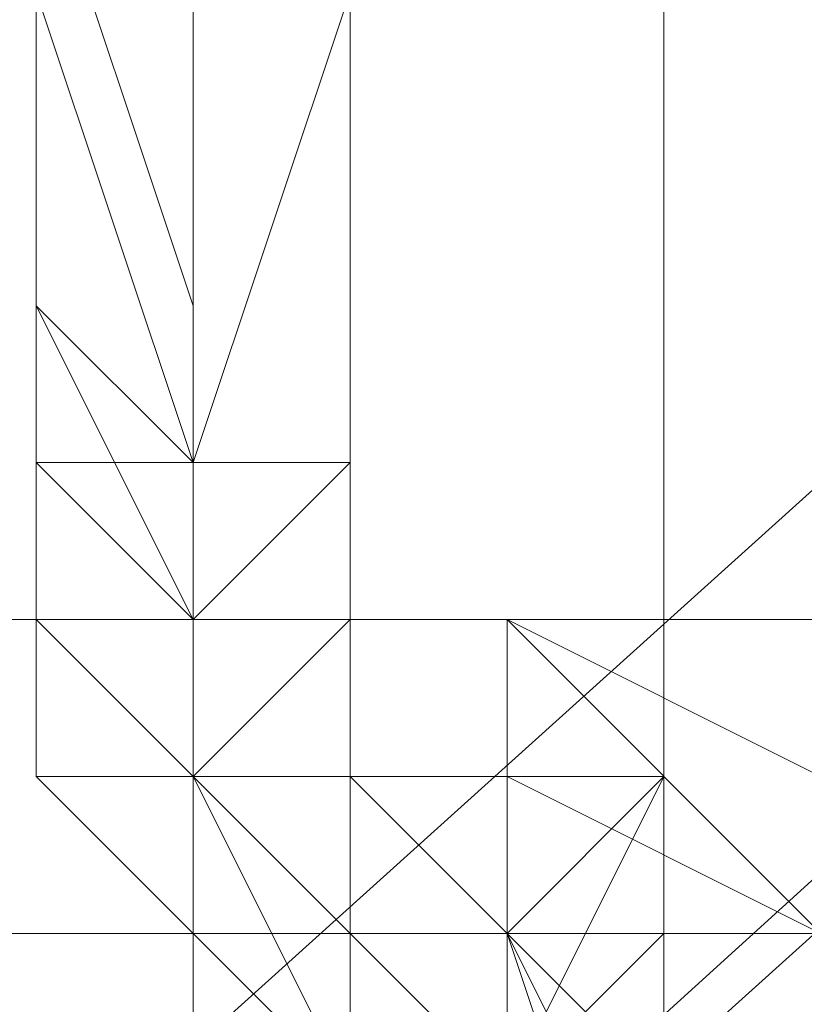
# Model space of a CAD drawing. Units: millimetres. Extents: x 3 to 5199, y -2100 to 2100.
# Drawn here: x 3036 to 3039, y -483 to -480 of the extents above; entities that cross this region are included whole.
import ezdxf

# ---------------------------------------------------------------- set-up
doc = ezdxf.new("R2010")
doc.units = ezdxf.units.MM
doc.layers.add('beslag', color=253, linetype='Continuous', lineweight=9)

msp = doc.modelspace()

# ---------------------------------------------------------------- linework, layer by layer
at = {"layer": 'beslag', "flags": 128}
for points in [[(3014.8348, -503.173), (3015.7473, -503.6293), (3080.0814, -445.683), (3079.6251, -444.7704), (3014.8348, -503.173)], [(3080.0814, -445.2267), (3015.7473, -503.6293), (3014.8348, -503.173), (3079.6251, -444.7704)], [(3079.6251, -444.7704), (3080.0814, -445.683), (3081.4502, -447.5081), (3083.7316, -449.7894), (3085.5566, -451.6145), (3086.0129, -452.0708), (3085.5566, -451.1582), (3084.1878, -449.3331), (3081.9065, -447.0518), (3080.0814, -445.2267), (3079.6251, -444.7704), (3014.8348, -503.173)], [(3014.8348, -503.173), (3015.7473, -503.6293), (3080.0814, -445.683), (3079.6251, -444.7704), (3014.8348, -503.173)], [(3080.0814, -445.2267), (3015.7473, -503.6293), (3014.8348, -503.173), (3079.6251, -444.7704)], [(3079.6251, -444.7704), (3080.0814, -445.683), (3081.4502, -447.5081), (3083.7316, -449.7894), (3085.5566, -451.6145), (3086.0129, -452.0708), (3085.5566, -451.1582), (3084.1878, -449.3331), (3081.9065, -447.0518), (3080.0814, -445.2267), (3079.6251, -444.7704), (3014.8348, -503.173)], [(3081.9065, -447.0518), (3017.5724, -505.4544), (3015.7473, -503.6293), (3080.0814, -445.2267)], [(3081.9065, -447.0518), (3017.5724, -505.4544), (3015.7473, -503.6293), (3080.0814, -445.2267)], [(3080.0814, -445.683), (3015.7473, -503.6293), (3017.1161, -505.9106), (3081.4502, -447.5081)], [(3080.0814, -445.683), (3015.7473, -503.6293), (3017.1161, -505.9106), (3081.4502, -447.5081)], [(2972.8579, -479.447), (2972.8579, -482.1846), (3060.0055, -482.1846), (3060.0055, -479.447), (3060.0055, -476.2531), (2972.8579, -476.7094)], [(2972.8579, -482.1846), (2972.8579, -483.0971), (3060.0055, -483.0971), (3060.0055, -482.1846), (3060.0055, -479.447), (2972.8579, -479.447)], [(2972.8579, -483.0971), (3060.0055, -483.0971), (3060.0055, -482.1846), (2972.8579, -482.1846)], [(2972.8579, -482.1846), (3060.0055, -482.1846)]]:
    msp.add_lwpolyline(points, close=True, dxfattribs=at)
for points in [[(3037.6483, -483.5534), (3038.1046, -482.6409), (3038.1046, -481.7283), (3038.1046, -481.2721), (3038.1046, -480.8158), (3038.1046, -480.3595), (3038.1046, -479.9032), (3038.1046, -478.9907), (3037.6483, -477.6219), (3037.192, -476.2531), (3036.7357, -475.3405), (3036.2795, -474.428), (3035.8232, -473.9717), (3035.3669, -473.5155), (3034.9107, -473.9717), (3034.4544, -474.8843), (3033.9981, -475.7968), (3033.9981, -477.1656), (3033.9981, -478.5344), (3033.9981, -479.9032), (3033.9981, -481.2721), (3033.9981, -482.6409), (3034.4544, -483.0971), (3034.4544, -483.5534)], [(3034.9107, -484.0097), (3034.4544, -483.0971), (3033.9981, -482.1846), (3033.9981, -481.2721), (3033.9981, -479.9032), (3033.9981, -478.5344), (3033.9981, -477.1656), (3033.9981, -475.7968), (3034.4544, -474.8843), (3034.9107, -473.9717), (3035.3669, -473.5155), (3035.8232, -473.9717), (3036.2795, -474.428), (3036.7357, -475.3405), (3037.192, -476.2531), (3037.6483, -477.6219), (3038.1046, -478.9907), (3038.1046, -479.9032), (3038.1046, -480.3595), (3038.1046, -480.8158), (3038.1046, -481.2721), (3038.1046, -481.7283), (3038.1046, -482.6409), (3037.6483, -483.5534)], [(3034.4544, -483.5534), (3034.4544, -483.0971), (3033.9981, -482.6409), (3033.9981, -481.2721), (3033.9981, -479.9032), (3033.9981, -478.5344), (3033.9981, -477.1656), (3033.9981, -475.7968), (3034.4544, -474.8843), (3034.9107, -473.9717), (3035.3669, -473.5155), (3035.8232, -473.9717), (3036.2795, -474.428), (3036.7357, -475.3405), (3037.192, -476.2531), (3037.6483, -477.6219), (3038.1046, -478.9907), (3038.1046, -479.9032), (3038.1046, -480.3595), (3038.1046, -480.8158), (3038.1046, -481.2721), (3038.1046, -481.7283), (3038.1046, -482.6409), (3037.6483, -483.5534)], [(3037.6483, -483.5534), (3038.1046, -482.6409), (3038.1046, -481.7283), (3038.1046, -481.2721), (3038.1046, -480.8158), (3038.1046, -480.3595), (3038.1046, -479.9032), (3038.1046, -478.9907), (3037.6483, -477.6219), (3037.192, -476.2531), (3036.7357, -475.3405), (3036.2795, -474.428), (3035.8232, -473.9717), (3035.3669, -473.5155), (3034.9107, -473.9717), (3034.4544, -474.8843), (3033.9981, -475.7968), (3033.9981, -477.1656), (3033.9981, -478.5344), (3033.9981, -479.9032), (3033.9981, -481.2721), (3033.9981, -482.1846), (3034.4544, -483.0971), (3034.9107, -484.0097)], [(3039.9296, -483.5534), (3040.3859, -483.0971), (3040.3859, -482.6409), (3040.3859, -482.1846), (3040.3859, -480.8158), (3040.3859, -478.5344), (3039.9296, -476.7094), (3039.4734, -475.3405), (3038.5608, -473.9717), (3038.1046, -473.5155), (3037.192, -473.5155), (3036.7357, -474.428), (3036.2795, -475.7968), (3036.2795, -477.6219), (3036.2795, -479.9032), (3036.2795, -481.7283), (3036.2795, -482.1846), (3036.7357, -482.6409), (3036.7357, -483.5534)], [(3039.9296, -483.5534), (3039.9296, -483.0971), (3040.3859, -483.0971), (3040.3859, -482.6409), (3040.3859, -482.1846), (3040.3859, -480.3595), (3040.3859, -478.5344), (3039.9296, -477.1656), (3039.4734, -475.3405), (3038.5608, -474.428), (3038.1046, -473.5155), (3037.192, -473.9717), (3036.7357, -474.8843), (3036.2795, -476.2531), (3036.2795, -478.0782), (3036.2795, -479.9032), (3036.2795, -481.2721), (3036.2795, -482.1846), (3036.7357, -482.6409), (3036.7357, -483.0971), (3037.192, -483.5534)], [(3036.7357, -483.5534), (3036.7357, -482.6409), (3036.2795, -482.1846), (3036.2795, -481.2721), (3036.2795, -479.9032), (3036.2795, -477.6219), (3036.2795, -476.2531), (3036.7357, -474.8843), (3037.192, -473.9717), (3038.1046, -473.5155), (3038.5608, -473.9717), (3039.4734, -475.3405), (3039.9296, -476.7094), (3040.3859, -478.5344), (3040.3859, -480.3595), (3040.3859, -482.1846), (3040.3859, -482.6409), (3040.3859, -483.0971), (3039.9296, -483.0971), (3039.9296, -483.5534)], [(3039.9296, -483.5534), (3039.9296, -483.0971), (3040.3859, -483.0971), (3040.3859, -482.6409), (3040.3859, -482.1846), (3040.3859, -480.3595), (3040.3859, -478.5344), (3039.9296, -476.7094), (3039.4734, -475.3405), (3038.5608, -474.428), (3038.1046, -473.5155), (3037.192, -473.9717), (3036.7357, -474.8843), (3036.2795, -476.2531), (3036.2795, -478.0782), (3036.2795, -479.9032), (3036.2795, -481.2721), (3036.2795, -482.1846), (3036.7357, -482.6409), (3036.7357, -483.0971), (3037.192, -483.5534)], [(3036.7357, -483.5534), (3036.7357, -482.6409), (3036.2795, -482.1846), (3036.2795, -481.7283), (3036.2795, -479.9032), (3036.2795, -477.6219), (3036.2795, -476.2531), (3036.7357, -474.428), (3037.192, -473.5155), (3038.1046, -473.5155), (3038.5608, -473.9717), (3039.4734, -475.3405), (3039.9296, -476.7094), (3040.3859, -478.5344), (3040.3859, -480.8158), (3040.3859, -482.1846), (3040.3859, -482.6409), (3040.3859, -483.0971), (3039.9296, -483.5534)], [(3039.9296, -483.5534), (3040.3859, -483.0971), (3040.3859, -482.6409), (3040.3859, -482.1846), (3040.3859, -480.8158), (3040.3859, -478.5344), (3039.9296, -476.7094), (3039.4734, -475.3405), (3038.5608, -473.9717), (3038.1046, -473.5155), (3037.192, -473.9717), (3036.7357, -474.428), (3036.2795, -476.2531), (3036.2795, -477.6219), (3036.2795, -479.9032), (3036.2795, -481.7283), (3036.2795, -482.1846), (3036.7357, -482.6409), (3036.7357, -483.5534)], [(3036.7357, -483.5534), (3036.7357, -482.6409), (3036.2795, -482.1846), (3036.2795, -481.7283), (3036.2795, -479.9032), (3036.2795, -477.6219), (3036.2795, -475.7968), (3036.7357, -474.428), (3037.192, -473.5155), (3038.1046, -473.5155), (3038.5608, -473.9717), (3039.4734, -475.3405), (3039.9296, -476.7094), (3040.3859, -478.5344), (3040.3859, -480.8158), (3040.3859, -482.1846), (3040.3859, -482.6409), (3040.3859, -483.0971), (3039.9296, -483.5534)], [(3040.3859, -483.5534), (3040.3859, -483.0971), (3040.3859, -482.6409), (3040.3859, -482.1846), (3040.3859, -480.8158), (3040.3859, -478.5344), (3039.9296, -476.7094), (3039.4734, -475.3405), (3038.5608, -473.9717), (3038.1046, -473.5155), (3037.192, -473.5155), (3036.7357, -474.428), (3036.2795, -476.2531), (3036.2795, -477.6219), (3036.2795, -479.9032), (3036.2795, -481.7283), (3036.7357, -482.1846), (3036.7357, -482.6409), (3036.7357, -483.5534)], [(3037.192, -483.5534), (3036.7357, -482.6409), (3036.7357, -482.1846), (3036.2795, -481.2721), (3036.2795, -479.9032), (3036.2795, -477.6219), (3036.7357, -476.2531), (3036.7357, -474.8843), (3037.6483, -473.9717), (3038.1046, -473.5155), (3039.0171, -473.9717), (3039.4734, -475.3405), (3039.9296, -476.7094), (3040.3859, -478.5344), (3040.3859, -480.3595), (3040.3859, -482.1846), (3040.3859, -482.6409), (3040.3859, -483.0971), (3039.9296, -483.5534)], [(3039.9296, -483.5534), (3040.3859, -483.0971), (3040.3859, -482.6409), (3040.3859, -482.1846), (3040.3859, -480.3595), (3040.3859, -478.5344), (3039.9296, -476.7094), (3039.4734, -475.3405), (3039.0171, -473.9717), (3038.1046, -473.5155), (3037.6483, -473.9717), (3036.7357, -474.428), (3036.2795, -476.2531), (3036.2795, -477.6219), (3036.2795, -479.9032), (3036.2795, -481.7283), (3036.7357, -482.1846), (3036.7357, -482.6409), (3037.192, -483.5534)], [(3040.3859, -483.5534), (3040.3859, -483.0971), (3040.3859, -482.6409), (3040.3859, -482.1846), (3040.3859, -480.3595), (3040.3859, -478.5344), (3039.9296, -476.7094), (3039.4734, -475.3405), (3039.0171, -474.428), (3038.1046, -473.5155), (3037.6483, -473.9717), (3037.192, -474.8843), (3036.7357, -476.2531), (3036.2795, -478.0782), (3036.2795, -479.9032), (3036.7357, -481.2721), (3036.7357, -482.1846), (3036.7357, -482.6409), (3037.192, -483.0971), (3037.192, -483.5534)], [(3035.8232, -474.428), (3036.2795, -475.3405), (3036.2795, -476.7094), (3036.2795, -478.0782), (3036.2795, -478.9907), (3036.7357, -480.3595), (3036.7357, -481.7283), (3036.7357, -482.1846), (3036.7357, -482.6409), (3037.192, -482.6409), (3037.192, -482.1846), (3037.192, -481.7283), (3037.192, -480.3595), (3037.6483, -478.5344), (3037.6483, -476.7094), (3037.6483, -475.7968), (3037.6483, -475.3405), (3038.1046, -473.9717)], [(3037.6483, -473.9717), (3037.6483, -475.3405), (3037.6483, -475.7968), (3037.6483, -476.7094), (3037.6483, -478.5344), (3037.192, -480.3595), (3037.192, -481.7283), (3037.192, -482.1846), (3037.192, -482.6409), (3036.7357, -482.6409), (3036.7357, -482.1846), (3036.7357, -481.7283), (3036.2795, -480.3595), (3036.2795, -478.9907), (3036.2795, -478.0782), (3036.2795, -476.7094), (3035.8232, -475.3405), (3035.8232, -474.428)], [(3035.8232, -474.428), (3035.8232, -475.3405), (3036.2795, -476.7094), (3036.2795, -478.0782), (3036.2795, -478.9907), (3036.2795, -480.3595), (3036.7357, -481.7283), (3036.7357, -482.1846), (3036.7357, -482.6409), (3037.192, -482.1846), (3037.192, -481.7283), (3037.192, -480.3595), (3037.192, -478.5344), (3037.6483, -476.7094), (3037.6483, -475.7968), (3037.6483, -475.3405), (3037.6483, -473.9717)], [(3037.6483, -473.9717), (3037.6483, -475.3405), (3037.6483, -475.7968), (3037.6483, -476.7094), (3037.192, -478.5344), (3037.192, -480.3595), (3037.192, -481.7283), (3037.192, -482.1846), (3036.7357, -482.1846), (3036.7357, -482.6409), (3036.7357, -482.1846), (3036.2795, -481.7283), (3036.2795, -480.3595), (3036.2795, -479.447), (3036.2795, -478.0782), (3036.2795, -476.7094), (3035.8232, -475.3405), (3035.8232, -474.428)], [(3037.6483, -473.9717), (3037.6483, -475.3405), (3037.6483, -475.7968), (3037.6483, -476.7094), (3037.192, -478.5344), (3037.192, -480.3595), (3037.192, -481.7283), (3036.7357, -482.1846), (3036.7357, -482.6409), (3036.7357, -482.1846), (3036.2795, -481.7283), (3036.2795, -480.3595), (3036.2795, -479.447), (3036.2795, -478.0782), (3035.8232, -476.7094), (3035.8232, -475.3405), (3035.8232, -474.428)], [(3037.6483, -474.8843), (3037.192, -476.7094), (3037.192, -478.5344), (3037.192, -480.3595), (3036.7357, -481.7283), (3036.7357, -482.1846), (3036.7357, -482.6409), (3036.7357, -483.0971), (3036.2795, -482.6409), (3036.2795, -482.1846), (3036.2795, -481.7283), (3036.2795, -480.8158), (3036.2795, -479.447), (3036.2795, -478.9907), (3036.2795, -478.5344), (3035.8232, -478.0782), (3035.8232, -477.1656), (3035.8232, -476.2531), (3035.8232, -475.3405), (3035.8232, -473.9717)], [(3035.8232, -473.9717), (3035.8232, -475.3405), (3035.8232, -476.7094), (3035.8232, -477.1656), (3035.8232, -478.0782), (3036.2795, -478.5344), (3036.2795, -478.9907), (3036.2795, -479.447), (3036.2795, -480.3595), (3036.2795, -481.7283), (3036.2795, -482.1846), (3036.7357, -482.6409), (3036.7357, -482.1846), (3036.7357, -481.7283), (3037.192, -480.3595), (3037.192, -478.5344), (3037.192, -476.7094), (3037.6483, -474.8843)], [(3037.6483, -474.8843), (3037.192, -476.7094), (3037.192, -478.5344), (3037.192, -480.3595), (3036.7357, -481.7283), (3036.7357, -482.1846), (3036.7357, -482.6409), (3036.2795, -482.1846), (3036.2795, -481.7283), (3036.2795, -480.3595), (3036.2795, -479.447), (3036.2795, -478.9907), (3036.2795, -478.5344), (3035.8232, -478.0782), (3035.8232, -477.1656), (3035.8232, -476.7094), (3035.8232, -475.3405), (3035.8232, -473.9717)], [(3035.8232, -473.9717), (3035.8232, -475.3405), (3035.8232, -476.2531), (3035.8232, -477.1656), (3035.8232, -478.0782), (3036.2795, -478.5344), (3036.2795, -478.9907), (3036.2795, -479.447), (3036.2795, -480.3595), (3036.2795, -481.7283), (3036.2795, -482.1846), (3036.2795, -482.6409), (3036.7357, -482.6409), (3036.7357, -483.0971), (3036.7357, -482.6409), (3036.7357, -482.1846), (3036.7357, -481.7283), (3037.192, -480.3595), (3037.192, -478.5344), (3037.192, -476.7094), (3037.6483, -474.8843)], [(3037.6483, -474.8843), (3037.192, -476.7094), (3037.192, -478.5344), (3037.192, -480.3595), (3036.7357, -481.7283), (3036.7357, -482.1846), (3036.7357, -482.6409), (3036.2795, -482.1846), (3036.2795, -481.7283), (3036.2795, -480.3595), (3036.2795, -479.447), (3036.2795, -478.9907), (3036.2795, -478.5344), (3035.8232, -478.0782), (3035.8232, -477.1656), (3035.8232, -476.7094), (3035.8232, -475.3405), (3035.8232, -473.9717)], [(3035.8232, -473.9717), (3035.8232, -475.3405), (3035.8232, -476.2531), (3035.8232, -477.1656), (3035.8232, -478.0782), (3036.2795, -478.5344), (3036.2795, -478.9907), (3036.2795, -479.447), (3036.2795, -480.8158), (3036.2795, -481.7283), (3036.2795, -482.1846), (3036.2795, -482.6409), (3036.7357, -483.0971), (3036.7357, -482.6409), (3036.7357, -482.1846), (3036.7357, -481.7283), (3037.192, -480.3595), (3037.192, -478.5344), (3037.192, -476.7094), (3037.6483, -474.8843)], [(3037.6483, -474.8843), (3037.192, -476.7094), (3037.192, -478.5344), (3037.192, -480.3595), (3036.7357, -481.7283), (3036.7357, -482.1846), (3036.7357, -482.6409), (3036.7357, -483.0971), (3036.2795, -482.6409), (3036.2795, -482.1846), (3036.2795, -481.7283), (3036.2795, -480.8158), (3036.2795, -479.447), (3036.2795, -478.9907), (3036.2795, -478.5344), (3035.8232, -478.0782), (3035.8232, -477.1656), (3035.8232, -476.2531), (3035.8232, -475.3405), (3035.8232, -473.9717)], [(3035.8232, -473.9717), (3035.8232, -475.3405), (3035.8232, -476.2531), (3035.8232, -477.1656), (3035.8232, -478.0782), (3036.2795, -478.5344), (3036.2795, -478.9907), (3036.2795, -479.447), (3036.2795, -480.8158), (3036.2795, -481.7283), (3036.2795, -482.1846), (3036.2795, -482.6409), (3036.7357, -483.0971), (3036.7357, -482.6409), (3036.7357, -482.1846), (3036.7357, -481.7283), (3037.192, -480.3595), (3037.192, -478.5344), (3037.192, -476.7094), (3037.6483, -474.8843)], [(3038.1046, -473.9717), (3037.6483, -475.3405), (3037.6483, -476.7094), (3037.6483, -478.5344), (3037.192, -480.3595), (3037.192, -481.7283), (3037.192, -482.1846), (3036.7357, -482.6409), (3036.7357, -482.1846), (3036.7357, -481.7283), (3036.7357, -480.3595), (3036.2795, -478.9907), (3036.2795, -478.5344), (3036.2795, -478.0782), (3036.2795, -477.1656), (3036.2795, -476.7094), (3036.2795, -475.3405), (3035.8232, -474.428)], [(3035.8232, -473.9717), (3035.8232, -475.3405), (3035.8232, -476.2531), (3035.8232, -477.1656), (3035.8232, -478.0782), (3036.2795, -478.0782), (3036.2795, -478.5344), (3036.2795, -478.9907), (3036.2795, -479.447), (3036.2795, -480.8158), (3036.2795, -481.7283), (3036.2795, -482.1846), (3036.2795, -482.6409), (3036.7357, -483.0971), (3036.7357, -482.6409), (3036.7357, -482.1846), (3036.7357, -481.7283), (3037.192, -480.3595), (3037.192, -478.5344), (3037.192, -476.7094), (3037.6483, -474.8843)], [(3037.6483, -474.8843), (3037.192, -476.7094), (3037.192, -478.5344), (3037.192, -480.3595), (3037.192, -481.7283), (3036.7357, -482.1846), (3036.7357, -482.6409), (3036.7357, -483.0971), (3036.7357, -482.6409), (3036.2795, -482.1846), (3036.2795, -481.7283), (3036.2795, -480.8158), (3036.2795, -479.447), (3036.2795, -478.9907), (3036.2795, -478.5344), (3036.2795, -478.0782), (3035.8232, -477.1656), (3035.8232, -476.2531), (3035.8232, -475.3405), (3035.8232, -473.9717)], [(3037.6483, -474.8843), (3037.6483, -476.7094), (3037.192, -478.5344), (3037.192, -480.3595), (3037.192, -481.7283), (3036.7357, -482.1846), (3036.7357, -482.6409), (3036.7357, -483.0971), (3036.7357, -482.6409), (3036.7357, -482.1846), (3036.2795, -481.7283), (3036.2795, -480.3595), (3036.2795, -479.447), (3036.2795, -478.9907), (3036.2795, -478.5344), (3036.2795, -478.0782), (3036.2795, -477.1656), (3035.8232, -476.2531), (3035.8232, -475.3405), (3035.8232, -473.9717)], [(3035.8232, -473.9717), (3035.8232, -475.3405), (3036.2795, -476.7094), (3036.2795, -477.1656), (3036.2795, -478.0782), (3036.2795, -478.5344), (3036.2795, -478.9907), (3036.2795, -479.447), (3036.2795, -480.3595), (3036.7357, -481.7283), (3036.7357, -482.1846), (3036.7357, -482.6409), (3037.192, -482.6409), (3037.192, -482.1846), (3037.192, -481.7283), (3037.192, -480.3595), (3037.192, -478.5344), (3037.6483, -476.7094), (3037.6483, -474.8843)], [(3037.6483, -474.8843), (3037.6483, -476.7094), (3037.192, -478.5344), (3037.192, -480.3595), (3037.192, -481.7283), (3037.192, -482.1846), (3036.7357, -482.6409), (3036.7357, -482.1846), (3036.7357, -481.7283), (3036.2795, -481.7283), (3036.2795, -480.3595), (3036.2795, -479.447), (3036.2795, -478.9907), (3036.2795, -478.5344), (3036.2795, -478.0782), (3036.2795, -477.1656), (3036.2795, -476.2531), (3035.8232, -475.3405), (3035.8232, -473.9717)], [(3037.6483, -474.8843), (3037.6483, -476.7094), (3037.6483, -478.5344), (3037.192, -480.3595), (3037.192, -481.7283), (3037.192, -482.1846), (3037.192, -482.6409), (3036.7357, -482.6409), (3036.7357, -482.1846), (3036.7357, -481.7283), (3036.2795, -480.3595), (3036.2795, -479.447), (3036.2795, -478.9907), (3036.2795, -478.5344), (3036.2795, -478.0782), (3036.2795, -477.1656), (3036.2795, -476.7094), (3035.8232, -475.3405), (3035.8232, -473.9717)], [(3039.9296, -483.5534), (3040.3859, -482.6409), (3040.3859, -482.1846), (3040.3859, -480.3595), (3040.3859, -478.5344), (3039.9296, -477.1656), (3039.4734, -475.3405), (3039.0171, -474.8843), (3038.5608, -474.428), (3038.5608, -473.9717), (3038.1046, -473.9717), (3037.192, -473.9717), (3036.7357, -474.8843), (3036.7357, -475.3405), (3036.2795, -476.2531), (3036.2795, -478.0782), (3036.2795, -479.9032), (3036.2795, -481.2721), (3036.2795, -481.7283), (3036.7357, -481.7283), (3036.7357, -482.6409), (3036.7357, -483.0971), (3037.192, -483.5534)], [(3037.192, -483.5534), (3036.7357, -483.0971), (3036.7357, -482.6409), (3036.7357, -481.7283), (3036.2795, -481.2721), (3036.2795, -479.9032), (3036.2795, -478.0782), (3036.2795, -476.2531), (3036.7357, -474.8843), (3037.192, -473.9717), (3038.1046, -473.9717), (3038.5608, -474.428), (3039.4734, -475.3405), (3039.9296, -477.1656), (3040.3859, -478.5344), (3040.3859, -480.3595), (3040.3859, -482.1846), (3040.3859, -482.6409), (3039.9296, -483.0971), (3039.9296, -483.5534)], [(3037.192, -483.5534), (3036.7357, -483.0971), (3036.7357, -482.6409), (3036.2795, -482.1846), (3036.2795, -481.2721), (3036.2795, -479.9032), (3036.2795, -478.0782), (3036.2795, -476.2531), (3036.7357, -474.8843), (3037.192, -473.9717), (3038.1046, -473.9717), (3038.5608, -474.428), (3039.4734, -475.3405), (3039.9296, -477.1656), (3040.3859, -478.5344), (3040.3859, -480.3595), (3040.3859, -482.1846), (3040.3859, -482.6409), (3040.3859, -483.0971), (3039.9296, -483.0971), (3039.9296, -483.5534)], [(3037.6483, -483.5534), (3037.192, -483.0971), (3036.7357, -482.6409), (3036.7357, -482.1846), (3036.7357, -481.2721), (3036.2795, -479.9032), (3036.2795, -478.0782), (3036.7357, -476.2531), (3037.192, -474.8843), (3037.6483, -473.9717), (3038.1046, -473.9717), (3039.0171, -474.428), (3039.4734, -475.3405), (3039.9296, -476.7094), (3040.3859, -478.5344), (3040.8422, -480.3595), (3040.3859, -482.1846), (3040.3859, -482.6409), (3040.3859, -483.0971), (3040.3859, -483.5534)], [(3037.6483, -474.8843), (3037.192, -475.7968), (3037.192, -476.7094), (3037.192, -478.5344), (3037.192, -480.3595), (3036.7357, -481.7283), (3036.7357, -482.1846), (3036.7357, -482.6409), (3036.2795, -482.1846), (3036.2795, -481.7283), (3036.2795, -480.3595), (3036.2795, -479.447), (3035.8232, -478.0782), (3035.8232, -476.7094), (3035.8232, -475.3405), (3035.8232, -474.428)], [(3035.8232, -474.428), (3035.8232, -475.3405), (3035.8232, -476.7094), (3035.8232, -478.0782), (3036.2795, -479.447), (3036.2795, -480.3595), (3036.2795, -481.7283), (3036.2795, -482.1846), (3036.7357, -482.6409), (3036.7357, -482.1846), (3036.7357, -481.7283), (3037.192, -480.3595), (3037.192, -478.5344), (3037.192, -476.7094), (3037.6483, -475.7968), (3037.6483, -474.8843)], [(3037.6483, -474.8843), (3037.6483, -475.7968), (3037.192, -476.7094), (3037.192, -478.5344), (3037.192, -480.3595), (3037.192, -481.7283), (3036.7357, -481.7283), (3036.7357, -482.1846), (3036.7357, -482.6409), (3036.7357, -482.1846), (3036.2795, -481.7283), (3036.2795, -480.3595), (3036.2795, -479.447), (3036.2795, -478.0782), (3035.8232, -476.7094), (3035.8232, -475.3405), (3035.8232, -474.428)], [(3035.8232, -474.428), (3035.8232, -475.3405), (3035.8232, -476.7094), (3035.8232, -477.1656), (3035.8232, -478.0782), (3036.2795, -478.5344), (3036.2795, -478.9907), (3036.2795, -479.447), (3036.2795, -480.3595), (3036.2795, -481.7283), (3036.2795, -482.1846), (3036.7357, -482.6409), (3036.7357, -482.1846), (3036.7357, -481.7283), (3037.192, -480.3595), (3037.192, -478.5344), (3037.192, -476.7094), (3037.6483, -474.8843)], [(3037.6483, -483.5534), (3037.6483, -483.0971), (3038.1046, -482.6409), (3038.1046, -481.7283), (3038.1046, -480.3595), (3037.6483, -478.9907), (3037.6483, -477.6219), (3037.192, -476.2531), (3036.7357, -475.3405), (3036.2795, -474.428)], [(3036.7357, -474.428), (3037.192, -475.3405), (3037.6483, -476.2531), (3037.6483, -477.6219), (3038.1046, -478.9907), (3038.1046, -480.3595), (3038.1046, -481.7283), (3038.1046, -482.6409), (3038.1046, -483.0971), (3037.6483, -483.5534), (3037.192, -483.0971), (3037.192, -482.6409), (3036.7357, -482.6409), (3036.7357, -481.7283), (3036.7357, -481.2721), (3036.2795, -479.9032), (3036.2795, -478.0782), (3036.7357, -476.2531), (3036.7357, -475.3405), (3037.192, -474.8843)], [(3036.2795, -474.428), (3037.192, -475.3405), (3037.192, -476.2531), (3037.6483, -477.6219), (3038.1046, -478.9907), (3038.1046, -480.3595), (3038.1046, -481.7283), (3038.1046, -482.6409), (3037.6483, -483.0971), (3037.6483, -483.5534)], [(3036.2795, -474.428), (3036.7357, -475.3405), (3037.192, -476.2531), (3037.6483, -477.6219), (3038.1046, -478.9907), (3038.1046, -480.3595), (3038.1046, -481.7283), (3038.1046, -482.6409), (3037.6483, -483.0971), (3037.6483, -483.5534)], [(3037.6483, -483.5534), (3037.6483, -483.0971), (3038.1046, -482.6409), (3038.1046, -481.7283), (3038.1046, -480.3595), (3038.1046, -478.9907), (3037.6483, -477.6219), (3037.192, -476.2531), (3036.7357, -475.3405), (3036.2795, -474.428)], [(3036.2795, -474.428), (3036.7357, -475.3405), (3037.192, -476.2531), (3037.6483, -477.6219), (3037.6483, -478.9907), (3038.1046, -479.9032), (3038.1046, -480.3595), (3038.1046, -480.8158), (3038.1046, -481.2721), (3038.1046, -481.7283), (3038.1046, -482.6409), (3037.6483, -483.0971), (3037.6483, -483.5534)], [(3036.2795, -474.428), (3036.7357, -475.3405), (3037.192, -476.2531), (3037.6483, -477.6219), (3037.6483, -478.9907), (3038.1046, -479.9032), (3038.1046, -480.3595), (3038.1046, -480.8158), (3038.1046, -481.2721), (3038.1046, -481.7283), (3038.1046, -482.6409), (3037.6483, -483.0971), (3037.6483, -483.5534)], [(3037.6483, -483.5534), (3038.1046, -482.6409), (3038.1046, -481.7283), (3038.1046, -481.2721), (3038.1046, -480.8158), (3038.1046, -480.3595), (3038.1046, -479.9032), (3038.1046, -478.9907), (3037.6483, -477.6219), (3037.192, -476.2531), (3036.7357, -475.3405), (3036.2795, -474.428)], [(3036.2795, -474.428), (3036.7357, -475.3405), (3037.192, -476.2531), (3037.6483, -477.6219), (3038.1046, -478.9907), (3038.1046, -479.9032), (3038.1046, -480.3595), (3038.1046, -480.8158), (3038.1046, -481.2721), (3038.1046, -481.7283), (3038.1046, -482.6409), (3037.6483, -483.5534)], [(3037.6483, -483.5534), (3038.1046, -482.6409), (3038.1046, -481.7283), (3038.1046, -481.2721), (3038.1046, -480.8158), (3038.1046, -480.3595), (3038.1046, -479.9032), (3038.1046, -478.9907), (3037.6483, -477.6219), (3037.192, -476.2531), (3036.7357, -475.3405), (3036.2795, -474.428)], [(3037.6483, -483.5534), (3038.1046, -482.6409), (3038.1046, -481.7283), (3038.1046, -481.2721), (3038.1046, -480.8158), (3038.1046, -480.3595), (3038.1046, -479.9032), (3038.1046, -478.9907), (3037.6483, -477.6219), (3037.192, -476.2531), (3036.7357, -475.3405), (3036.2795, -474.428)], [(3037.6483, -483.5534), (3038.1046, -482.6409), (3038.1046, -481.7283), (3038.1046, -481.2721), (3038.1046, -480.8158), (3038.1046, -480.3595), (3038.1046, -479.9032), (3038.1046, -478.9907), (3037.6483, -477.6219), (3037.192, -476.2531), (3037.192, -475.3405), (3036.2795, -474.428)], [(3036.7357, -474.428), (3037.192, -475.3405), (3037.6483, -476.2531), (3038.1046, -477.6219), (3038.1046, -478.9907), (3038.1046, -480.3595), (3038.1046, -481.7283), (3038.1046, -482.6409), (3038.1046, -483.0971), (3037.6483, -483.5534), (3037.192, -483.0971), (3037.192, -482.6409), (3036.7357, -482.6409), (3036.7357, -481.7283), (3036.7357, -481.2721), (3036.7357, -479.9032), (3036.7357, -478.0782), (3036.7357, -476.2531), (3036.7357, -475.3405), (3037.192, -474.8843)], [(3037.6483, -483.5534), (3038.1046, -483.0971), (3038.1046, -482.6409), (3038.1046, -481.7283), (3038.1046, -480.3595), (3038.1046, -478.9907), (3037.6483, -477.6219), (3037.6483, -476.2531), (3037.192, -475.3405), (3036.7357, -474.428)], [(3037.6483, -483.5534), (3038.1046, -483.0971), (3038.1046, -482.6409), (3038.1046, -481.7283), (3038.1046, -480.3595), (3038.1046, -478.9907), (3037.6483, -477.6219), (3037.6483, -476.2531), (3037.192, -475.3405), (3036.7357, -474.428)], [(3038.1046, -483.5534), (3038.1046, -483.0971), (3038.1046, -482.6409), (3038.1046, -481.7283), (3038.1046, -481.2721), (3038.1046, -480.8158), (3038.1046, -480.3595), (3038.1046, -479.447), (3038.1046, -478.9907), (3038.1046, -477.6219), (3037.6483, -476.2531), (3037.192, -475.3405), (3036.7357, -474.428)], [(3036.7357, -474.428), (3037.192, -475.3405), (3037.6483, -476.2531), (3037.6483, -477.6219), (3038.1046, -478.9907), (3038.1046, -479.9032), (3038.1046, -480.3595), (3038.1046, -480.8158), (3038.1046, -481.2721), (3038.1046, -481.7283), (3038.1046, -482.6409), (3038.1046, -483.5534)], [(3038.1046, -483.5534), (3038.1046, -482.6409), (3038.1046, -481.7283), (3038.1046, -481.2721), (3038.1046, -480.8158), (3038.1046, -480.3595), (3038.1046, -479.9032), (3038.1046, -478.9907), (3037.6483, -477.6219), (3037.6483, -476.2531), (3037.192, -475.3405), (3036.7357, -474.428)], [(3036.7357, -474.428), (3037.192, -475.3405), (3037.6483, -476.2531), (3037.6483, -477.6219), (3038.1046, -478.9907), (3038.1046, -479.447), (3038.1046, -480.3595), (3038.1046, -480.8158), (3038.1046, -481.2721), (3038.1046, -481.7283), (3038.1046, -482.6409), (3038.1046, -483.0971), (3038.1046, -483.5534)], [(3038.1046, -483.5534), (3038.1046, -483.0971), (3038.1046, -482.6409), (3038.1046, -481.7283), (3038.1046, -481.2721), (3038.1046, -480.8158), (3038.1046, -480.3595), (3038.1046, -479.9032), (3038.1046, -478.9907), (3037.6483, -477.6219), (3037.6483, -476.2531), (3037.192, -475.3405), (3036.7357, -474.428)], [(3037.192, -474.8843), (3036.7357, -475.3405), (3036.7357, -476.2531), (3036.2795, -478.0782), (3036.2795, -479.9032), (3036.7357, -481.2721), (3036.7357, -481.7283), (3036.7357, -482.6409), (3037.192, -482.6409), (3037.192, -483.0971), (3037.192, -483.5534)], [(3037.192, -483.5534), (3037.192, -483.0971), (3036.7357, -482.6409), (3036.7357, -481.7283), (3036.7357, -481.2721), (3036.2795, -479.9032), (3036.2795, -478.0782), (3036.7357, -476.2531), (3036.7357, -475.3405), (3036.7357, -474.8843)], [(3037.192, -474.8843), (3036.7357, -475.3405), (3036.7357, -476.2531), (3036.2795, -478.0782), (3036.2795, -479.9032), (3036.7357, -481.2721), (3036.7357, -481.7283), (3036.7357, -482.6409), (3037.192, -483.0971), (3037.192, -483.5534)], [(3037.192, -483.5534), (3036.7357, -483.0971), (3036.7357, -482.6409), (3036.7357, -481.7283), (3036.2795, -481.7283), (3036.2795, -481.2721), (3036.2795, -479.9032), (3036.2795, -478.0782), (3036.2795, -476.2531), (3036.7357, -475.3405), (3036.7357, -474.8843)], [(3036.7357, -474.8843), (3036.7357, -475.3405), (3036.7357, -476.2531), (3036.2795, -478.0782), (3036.2795, -479.9032), (3036.2795, -481.2721), (3036.7357, -481.7283), (3036.7357, -482.6409), (3037.192, -483.0971), (3037.192, -483.5534)], [(3037.192, -474.8843), (3036.7357, -476.2531), (3036.2795, -478.0782), (3036.2795, -479.9032), (3036.7357, -481.2721), (3036.7357, -482.1846), (3036.7357, -482.6409), (3037.192, -483.0971), (3037.192, -483.5534)], [(3036.7357, -474.8843), (3036.7357, -475.3405), (3036.7357, -475.7968), (3036.2795, -476.2531), (3036.2795, -476.7094), (3036.2795, -477.1656), (3036.2795, -477.6219), (3036.2795, -478.0782), (3036.2795, -478.5344), (3036.2795, -479.447), (3036.2795, -479.9032), (3036.2795, -480.3595), (3036.2795, -480.8158), (3036.2795, -481.2721), (3036.2795, -481.7283), (3036.7357, -481.7283), (3036.7357, -482.1846), (3036.7357, -482.6409), (3036.7357, -483.0971), (3037.192, -483.5534)], [(3037.192, -474.8843), (3036.7357, -476.2531), (3036.7357, -478.0782), (3036.7357, -479.9032), (3036.7357, -481.2721), (3036.7357, -481.7283), (3036.7357, -482.6409), (3037.192, -483.0971), (3037.6483, -483.5534)], [(3037.6483, -483.5534), (3038.1046, -483.0971), (3038.1046, -482.6409), (3038.1046, -482.1846), (3038.1046, -481.7283), (3038.1046, -481.2721), (3038.1046, -480.8158), (3038.1046, -480.3595), (3038.1046, -479.9032), (3038.1046, -479.447), (3038.1046, -478.5344), (3037.6483, -478.0782), (3037.6483, -477.6219), (3037.6483, -477.1656), (3037.6483, -476.7094), (3037.6483, -476.2531), (3037.192, -475.7968), (3037.192, -475.3405), (3036.7357, -474.8843)], [(3037.192, -480.3595), (3037.192, -480.8158), (3037.192, -481.2721), (3037.192, -481.7283), (3036.7357, -482.1846), (3036.7357, -482.6409), (3036.7357, -482.1846), (3036.2795, -481.7283), (3036.2795, -481.2721), (3036.2795, -480.8158), (3036.2795, -480.3595)], [(3042.211, -486.291), (3040.8422, -484.9222), (3039.4734, -483.5534), (3038.5608, -482.6409), (3037.6483, -482.1846), (3037.6483, -482.6409), (3037.6483, -483.0971), (3038.1046, -484.0097), (3039.0171, -485.3785), (3040.3859, -486.7473), (3041.7547, -488.5724)], [(3042.211, -486.291), (3040.8422, -484.9222), (3039.4734, -483.5534), (3038.5608, -482.6409), (3037.6483, -482.1846), (3037.6483, -482.6409), (3037.6483, -483.0971), (3038.1046, -484.0097), (3039.0171, -485.3785), (3040.3859, -486.7473), (3041.7547, -488.5724)], [(3041.2984, -488.1161), (3040.3859, -486.7473), (3039.0171, -485.3785), (3038.1046, -484.0097), (3037.6483, -483.0971), (3037.6483, -482.6409), (3037.6483, -482.1846), (3038.5608, -483.0971), (3039.4734, -483.5534), (3040.8422, -484.9222), (3042.211, -486.291)], [(3042.211, -486.291), (3040.8422, -484.9222), (3039.4734, -483.5534), (3038.5608, -482.6409), (3037.6483, -482.1846), (3037.6483, -482.6409), (3037.6483, -483.0971), (3038.1046, -484.0097), (3039.0171, -485.3785), (3040.3859, -486.7473), (3041.2984, -488.5724)], [(3041.2984, -488.5724), (3039.9296, -487.2036), (3039.0171, -485.8348), (3038.1046, -484.4659), (3037.6483, -483.5534), (3037.6483, -483.0971), (3037.192, -482.6409), (3037.6483, -482.6409), (3038.5608, -483.0971), (3039.4734, -484.0097), (3040.8422, -485.3785), (3042.211, -486.291)], [(3042.211, -486.291), (3040.8422, -484.9222), (3039.4734, -484.0097), (3038.5608, -483.0971), (3037.6483, -482.6409), (3037.192, -482.6409), (3037.6483, -482.6409), (3037.6483, -483.0971), (3038.1046, -484.0097), (3039.0171, -485.3785), (3040.3859, -486.7473), (3041.2984, -488.5724)], [(3041.2984, -488.5724), (3040.3859, -486.7473), (3039.0171, -485.3785), (3038.1046, -484.0097), (3037.6483, -483.0971), (3037.6483, -482.6409), (3037.192, -482.6409), (3037.6483, -482.6409), (3038.5608, -483.0971), (3039.4734, -484.0097), (3040.8422, -484.9222), (3042.211, -486.291)], [(3041.2984, -488.5724), (3040.3859, -487.2036), (3039.0171, -485.3785), (3038.1046, -484.0097), (3037.6483, -483.0971), (3037.6483, -482.6409), (3037.192, -482.6409), (3037.6483, -482.6409), (3038.5608, -483.0971), (3039.4734, -484.0097), (3040.8422, -484.9222), (3042.211, -486.291)], [(3042.211, -486.291), (3040.8422, -485.3785), (3039.4734, -484.0097), (3038.5608, -483.0971), (3037.6483, -482.6409), (3037.192, -482.6409), (3037.6483, -483.0971), (3038.1046, -484.4659), (3039.0171, -485.3785), (3039.9296, -487.2036), (3041.2984, -488.5724)], [(3041.2984, -488.5724), (3040.3859, -487.2036), (3039.0171, -485.3785), (3038.1046, -484.4659), (3037.6483, -483.0971), (3037.192, -482.6409), (3037.6483, -482.6409), (3038.5608, -483.0971), (3039.4734, -484.0097), (3040.8422, -485.3785), (3042.211, -486.291)], [(3037.6483, -483.5534), (3037.6483, -483.0971), (3037.192, -483.0971), (3037.192, -482.6409), (3037.6483, -482.6409), (3038.1046, -482.6409), (3038.1046, -483.0971), (3038.5608, -483.0971), (3039.0171, -483.5534)], [(3041.2984, -488.1161), (3040.3859, -486.7473), (3039.4734, -485.3785), (3038.5608, -484.0097), (3037.6483, -483.0971), (3037.6483, -482.6409), (3038.1046, -482.6409), (3038.5608, -483.0971), (3039.9296, -484.0097), (3040.8422, -484.9222), (3042.211, -486.291)], [(3042.211, -486.291), (3040.8422, -484.9222), (3039.4734, -484.0097), (3038.5608, -483.0971), (3038.1046, -482.6409), (3037.6483, -482.6409), (3037.6483, -483.0971), (3038.5608, -484.0097), (3039.4734, -485.3785), (3040.3859, -486.7473), (3041.2984, -488.1161)], [(3041.2984, -488.1161), (3040.3859, -486.7473), (3039.4734, -485.3785), (3038.5608, -484.0097), (3037.6483, -483.0971), (3037.6483, -482.6409), (3038.1046, -482.6409), (3038.5608, -483.0971), (3039.4734, -484.0097), (3040.8422, -484.9222), (3042.211, -486.291)], [(3042.211, -486.291), (3040.8422, -484.9222), (3039.4734, -484.0097), (3038.5608, -483.0971), (3037.6483, -482.6409), (3037.6483, -483.0971), (3038.1046, -484.0097), (3039.4734, -485.3785), (3040.3859, -486.7473), (3041.2984, -488.1161)], [(3041.2984, -488.1161), (3040.3859, -486.7473), (3039.4734, -485.3785), (3038.1046, -484.0097), (3037.6483, -483.0971), (3037.6483, -482.6409), (3038.5608, -483.0971), (3039.4734, -484.0097), (3040.8422, -484.9222), (3042.211, -486.291)], [(3041.2984, -488.5724), (3040.3859, -486.7473), (3039.0171, -485.3785), (3038.1046, -484.0097), (3037.6483, -483.0971), (3037.6483, -482.6409), (3038.5608, -483.0971), (3039.4734, -484.0097), (3040.8422, -484.9222), (3042.211, -486.291)]]:
    msp.add_lwpolyline(points, dxfattribs=at)

doc.saveas('drawing.dxf')
